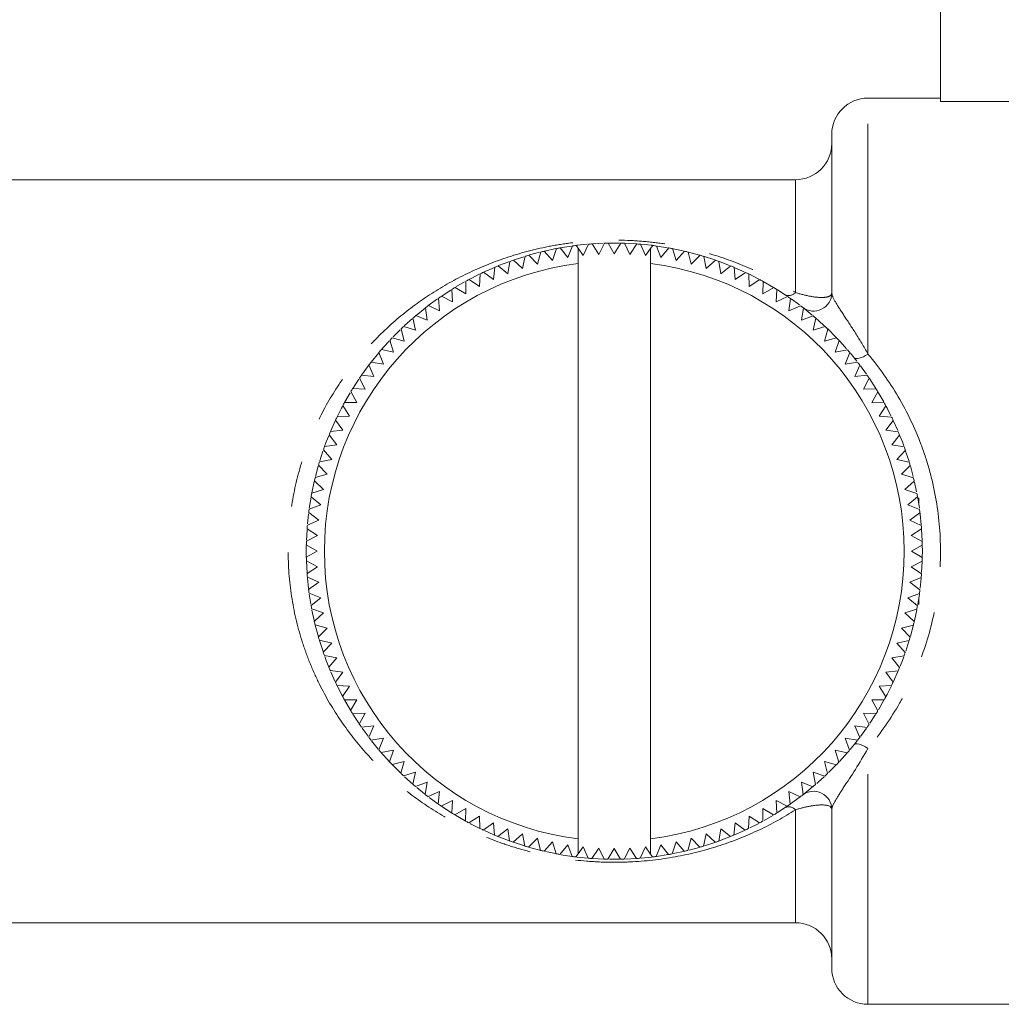
# Model space of a CAD drawing. Units: millimetres. Extents: x 143 to 264, y 74 to 256.
# Drawn here: x 175 to 202, y 191 to 219 of the extents above; entities that cross this region are included whole.
import ezdxf

# ---------------------------------------------------------------- set-up
doc = ezdxf.new("R2010")
doc.units = ezdxf.units.MM
doc.linetypes.add('PHANTOM', pattern=[12.7, 6.35, -1.27, 1.27, -1.27, 1.27, -1.27])

msp = doc.modelspace()

# ---------------------------------------------------------------- linework, layer by layer
at = {"color": 7, "linetype": 'Continuous', "lineweight": 15}
for p, q in [((200.009, 223.845), (200.009, 216.255)), ((200.009, 216.345), (198.009, 216.345)), ((202.009, 216.255), (200.009, 216.255)), ((197.009, 210.969), (197.009, 215.345)), ((196.009, 214.095), (160.509, 214.095)), ((189.09, 212.126), (189.4, 212.192)), ((189.304, 211.866), (189.415, 212.195)), ((189.506, 212.212), (189.829, 212.263)), ((189.514, 212.213), (189.727, 211.945)), ((189.727, 211.945), (189.854, 212.267)), ((189.954, 212.28), (190.009, 212.202)), ((190.009, 211.783), (190.009, 212.202)), ((190.152, 212.001), (190.009, 212.202)), ((190.297, 212.316), (190.152, 212.001)), ((190.58, 212.034), (190.397, 212.323)), ((190.423, 212.325), (190.7, 212.34)), ((190.741, 212.341), (190.58, 212.034)), ((191.009, 212.045), (190.842, 212.344)), ((191.186, 212.344), (191.009, 212.045)), ((191.439, 212.034), (191.287, 212.341)), ((191.29, 212.341), (191.616, 212.324)), ((191.631, 212.323), (191.439, 212.034)), ((191.866, 212.001), (191.731, 212.315)), ((192.009, 212.193), (191.866, 212.001)), ((192.009, 212.193), (192.073, 212.279)), ((192.009, 211.783), (192.009, 212.193)), ((192.173, 212.265), (192.292, 211.945)), ((192.196, 212.262), (192.473, 212.219)), ((192.292, 211.945), (192.513, 212.211)), ((192.612, 212.193), (192.714, 211.866)), ((192.636, 212.188), (192.912, 212.13)), ((188.224, 211.876), (188.475, 211.644)), ((188.247, 211.884), (188.512, 211.97)), ((188.475, 211.644), (188.551, 211.982)), ((188.648, 212.011), (188.887, 211.766)), ((188.671, 212.017), (188.945, 212.091)), ((188.887, 211.766), (188.98, 212.1)), ((189.078, 212.123), (189.304, 211.866)), ((192.714, 211.866), (192.949, 212.121)), ((193.047, 212.098), (193.132, 211.766)), ((193.06, 212.094), (193.361, 212.014)), ((193.132, 211.766), (193.379, 212.008)), ((193.469, 211.982), (193.782, 211.881)), ((193.476, 211.98), (193.543, 211.644)), ((193.543, 211.644), (193.803, 211.873)), ((187.4, 211.541), (187.699, 211.674)), ((187.674, 211.337), (187.714, 211.681)), ((187.807, 211.719), (188.071, 211.501)), ((188.071, 211.501), (188.129, 211.842)), ((190.009, 195.908), (190.009, 211.783)), ((192.009, 195.908), (192.009, 211.783)), ((193.898, 211.84), (193.948, 211.501)), ((193.948, 211.501), (194.22, 211.716)), ((194.313, 211.677), (194.345, 211.337)), ((194.336, 211.667), (194.59, 211.555)), ((187.002, 211.341), (187.287, 211.152)), ((187.287, 211.152), (187.309, 211.498)), ((187.399, 211.541), (187.674, 211.337)), ((194.345, 211.337), (194.627, 211.537)), ((194.718, 211.494), (194.732, 211.152)), ((194.732, 211.152), (195.025, 211.337)), ((186.543, 210.723), (186.529, 211.069)), ((186.615, 211.121), (186.909, 210.947)), ((186.637, 211.135), (186.878, 211.274)), ((186.909, 210.947), (186.913, 211.293)), ((195.113, 211.289), (195.109, 210.947)), ((195.109, 210.947), (195.411, 211.117)), ((195.118, 211.287), (195.401, 211.123)), ((195.497, 211.064), (195.475, 210.723)), ((195.5, 211.063), (195.761, 210.894)), ((185.875, 210.62), (186.135, 210.809)), ((186.19, 210.479), (186.157, 210.824)), ((186.24, 210.881), (186.543, 210.723)), ((186.256, 210.892), (186.496, 211.048)), ((195.475, 210.723), (195.786, 210.876)), ((195.869, 210.819), (195.829, 210.479)), ((195.887, 210.807), (196.115, 210.641)), ((185.538, 210.35), (185.789, 210.554)), ((185.849, 210.218), (185.799, 210.561)), ((185.878, 210.622), (186.19, 210.479)), ((195.829, 210.479), (196.147, 210.617)), ((196.227, 210.556), (196.17, 210.218)), ((196.247, 210.54), (196.471, 210.359)), ((185.522, 209.939), (185.454, 210.279)), ((185.531, 210.344), (185.849, 210.218)), ((196.17, 210.218), (196.495, 210.339)), ((196.571, 210.273), (196.496, 209.939)), ((185.211, 209.644), (185.125, 209.979)), ((185.198, 210.049), (185.522, 209.939)), ((196.496, 209.939), (196.827, 210.043)), ((196.9, 209.973), (196.808, 209.644)), ((196.897, 209.976), (197.129, 209.745)), ((184.881, 209.736), (185.211, 209.644)), ((184.904, 209.759), (185.1, 209.956)), ((196.808, 209.644), (197.143, 209.73)), ((184.916, 209.332), (184.812, 209.663)), ((197.213, 209.657), (197.103, 209.332)), ((184.299, 209.063), (184.509, 209.322)), ((184.637, 209.006), (184.516, 209.331)), ((184.582, 209.407), (184.916, 209.332)), ((197.103, 209.332), (197.443, 209.401)), ((197.508, 209.324), (197.382, 209.006)), ((197.525, 209.305), (197.699, 209.089)), ((184.035, 208.705), (184.228, 208.971)), ((184.375, 208.665), (184.238, 208.983)), ((184.299, 209.063), (184.637, 209.006)), ((197.382, 209.006), (197.725, 209.056)), ((197.786, 208.976), (197.643, 208.665)), ((197.799, 208.959), (197.969, 208.725)), ((184.132, 208.312), (183.978, 208.622)), ((184.035, 208.705), (184.375, 208.665)), ((197.643, 208.665), (197.988, 208.698)), ((198.045, 208.615), (197.886, 208.312)), ((183.791, 208.333), (183.96, 208.595)), ((198.05, 208.608), (198.228, 208.334)), ((183.566, 207.949), (183.721, 208.219)), ((183.908, 207.945), (183.738, 208.248)), ((183.791, 208.333), (184.132, 208.312)), ((197.886, 208.312), (198.233, 208.326)), ((198.285, 208.24), (198.111, 207.945)), ((198.285, 208.24), (198.443, 207.967)), ((183.703, 207.568), (183.518, 207.861)), ((183.566, 207.949), (183.908, 207.945)), ((198.111, 207.945), (198.457, 207.942)), ((198.505, 207.853), (198.316, 207.568)), ((183.361, 207.554), (183.703, 207.568)), ((198.316, 207.568), (198.661, 207.546)), ((183.177, 207.149), (183.317, 207.462)), ((183.518, 207.181), (183.318, 207.463)), ((198.705, 207.455), (198.5, 207.181)), ((198.716, 207.432), (198.829, 207.177)), ((183.354, 206.784), (183.139, 207.056)), ((183.177, 207.149), (183.518, 207.181)), ((198.5, 207.181), (198.845, 207.141)), ((198.883, 207.048), (198.665, 206.784)), ((183.015, 206.734), (183.354, 206.784)), ((198.665, 206.784), (199.006, 206.726)), ((182.885, 206.343), (182.97, 206.607)), ((183.211, 206.379), (182.982, 206.64)), ((199.04, 206.631), (198.808, 206.379)), ((199.039, 206.633), (199.141, 206.322)), ((182.762, 205.904), (182.838, 206.187)), ((183.089, 205.968), (182.846, 206.216)), ((182.875, 206.312), (183.211, 206.379)), ((198.808, 206.379), (199.146, 206.304)), ((199.175, 206.207), (198.93, 205.968)), ((199.178, 206.196), (199.255, 205.908)), ((182.757, 205.883), (183.089, 205.968)), ((198.93, 205.968), (199.264, 205.874)), ((182.663, 205.452), (182.731, 205.772)), ((182.989, 205.55), (182.734, 205.785)), ((199.287, 205.777), (199.03, 205.55)), ((199.293, 205.752), (199.351, 205.48)), ((182.662, 205.448), (182.989, 205.55)), ((199.03, 205.55), (199.359, 205.44)), ((182.589, 205.009), (182.91, 205.128)), ((182.592, 205.031), (182.641, 205.337)), ((182.91, 205.128), (182.643, 205.349)), ((199.377, 205.341), (199.108, 205.128)), ((199.108, 205.128), (199.431, 205)), ((199.381, 205.318), (199.426, 205.035)), ((199.409, 205.145), (199.409, 205.317)), ((182.854, 204.703), (182.576, 204.909)), ((199.444, 204.901), (199.164, 204.703)), ((182.54, 204.567), (182.854, 204.703)), ((199.164, 204.703), (199.479, 204.558)), ((182.514, 204.123), (182.821, 204.275)), ((182.515, 204.153), (182.53, 204.433)), ((182.821, 204.275), (182.532, 204.467)), ((199.487, 204.458), (199.198, 204.275)), ((199.198, 204.275), (199.505, 204.114)), ((199.487, 204.465), (199.505, 204.126)), ((182.809, 203.845), (182.511, 204.022)), ((199.508, 204.013), (199.209, 203.845)), ((199.508, 204.019), (199.509, 203.845)), ((182.511, 203.678), (182.809, 203.845)), ((199.209, 203.845), (199.508, 203.669)), ((199.509, 203.845), (199.508, 203.686)), ((182.821, 203.416), (182.514, 203.577)), ((182.531, 203.246), (182.514, 203.573)), ((199.505, 203.568), (199.198, 203.416)), ((199.505, 203.559), (199.489, 203.258)), ((182.531, 203.233), (182.821, 203.416)), ((199.198, 203.416), (199.487, 203.224)), ((182.854, 202.988), (182.539, 203.133)), ((182.575, 202.79), (182.854, 202.988)), ((199.479, 203.124), (199.164, 202.988)), ((199.164, 202.988), (199.443, 202.782)), ((199.477, 203.1), (199.448, 202.823)), ((182.91, 202.563), (182.588, 202.691)), ((182.636, 202.383), (182.593, 202.657)), ((199.429, 202.682), (199.108, 202.563)), ((199.426, 202.658), (199.382, 202.377)), ((182.642, 202.35), (182.91, 202.563)), ((199.108, 202.563), (199.375, 202.342)), ((199.409, 202.375), (199.409, 202.545)), ((182.989, 202.141), (182.66, 202.251)), ((182.726, 201.938), (182.666, 202.221)), ((182.732, 201.914), (182.989, 202.141)), ((199.357, 202.243), (199.03, 202.141)), ((199.03, 202.141), (199.285, 201.906)), ((199.355, 202.232), (199.288, 201.92)), ((183.089, 201.723), (182.755, 201.817)), ((182.844, 201.485), (182.759, 201.801)), ((182.844, 201.484), (183.089, 201.723)), ((199.262, 201.808), (198.93, 201.723)), ((198.93, 201.723), (199.172, 201.475)), ((183.211, 201.312), (182.873, 201.387)), ((182.972, 201.079), (182.875, 201.378)), ((182.979, 201.06), (183.211, 201.312)), ((199.144, 201.379), (198.808, 201.312)), ((198.808, 201.312), (199.037, 201.051)), ((199.138, 201.362), (199.05, 201.088)), ((183.354, 200.907), (183.012, 200.965)), ((183.136, 200.643), (183.354, 200.907)), ((199.003, 200.957), (198.665, 200.907)), ((198.665, 200.907), (198.88, 200.635)), ((183.518, 200.51), (183.174, 200.55)), ((183.301, 200.264), (183.187, 200.519)), ((183.314, 200.236), (183.518, 200.51)), ((198.841, 200.542), (198.5, 200.51)), ((198.5, 200.51), (198.701, 200.228)), ((198.834, 200.524), (198.713, 200.254)), ((183.703, 200.123), (183.357, 200.145)), ((183.513, 199.838), (183.703, 200.123)), ((198.658, 200.137), (198.316, 200.123)), ((198.316, 200.123), (198.501, 199.83)), ((183.908, 199.745), (183.561, 199.749)), ((183.728, 199.46), (183.565, 199.744)), ((183.733, 199.451), (183.908, 199.745)), ((198.453, 199.742), (198.111, 199.745)), ((198.111, 199.745), (198.281, 199.443)), ((198.45, 199.736), (198.297, 199.471)), ((184.132, 199.379), (183.786, 199.365)), ((183.973, 199.076), (184.132, 199.379)), ((198.228, 199.358), (197.886, 199.379)), ((197.886, 199.379), (198.04, 199.069)), ((183.959, 199.098), (183.797, 199.347)), ((198.216, 199.338), (198.063, 199.103)), ((184.375, 199.026), (184.03, 198.993)), ((184.213, 198.741), (184.05, 198.966)), ((184.233, 198.715), (184.375, 199.026)), ((197.983, 198.986), (197.643, 199.026)), ((197.643, 199.026), (197.781, 198.707)), ((197.969, 198.966), (197.803, 198.738)), ((184.637, 198.685), (184.294, 198.635)), ((184.494, 198.387), (184.313, 198.61)), ((184.511, 198.367), (184.637, 198.685)), ((197.719, 198.628), (197.382, 198.685)), ((197.382, 198.685), (197.503, 198.36)), ((197.711, 198.617), (197.514, 198.374)), ((184.916, 198.359), (184.576, 198.29)), ((184.806, 198.034), (184.916, 198.359)), ((197.437, 198.284), (197.103, 198.359)), ((197.103, 198.359), (197.207, 198.028)), ((185.211, 198.047), (184.875, 197.961)), ((185.119, 197.718), (185.211, 198.047)), ((197.137, 197.955), (196.808, 198.047)), ((196.808, 198.047), (196.894, 197.711)), ((185.105, 197.731), (184.879, 197.957)), ((185.522, 197.752), (185.192, 197.648)), ((185.448, 197.418), (185.522, 197.752)), ((196.821, 197.642), (196.496, 197.752)), ((196.496, 197.752), (196.564, 197.412)), ((197.126, 197.943), (196.921, 197.738)), ((185.849, 197.473), (185.524, 197.352)), ((185.772, 197.15), (185.556, 197.326)), ((185.792, 197.135), (185.849, 197.473)), ((186.19, 197.212), (185.871, 197.074)), ((186.15, 196.872), (186.19, 197.212)), ((196.14, 197.069), (195.829, 197.212)), ((195.829, 197.212), (195.862, 196.866)), ((196.488, 197.347), (196.17, 197.473)), ((196.17, 197.473), (196.22, 197.13)), ((196.472, 197.333), (196.245, 197.149)), ((186.142, 196.877), (185.898, 197.054)), ((186.543, 196.968), (186.233, 196.815)), ((186.522, 196.627), (186.543, 196.968)), ((195.779, 196.81), (195.475, 196.968)), ((195.475, 196.968), (195.49, 196.622)), ((196.136, 197.066), (195.872, 196.873)), ((186.521, 196.627), (186.247, 196.805)), ((186.909, 196.744), (186.607, 196.574)), ((186.906, 196.402), (186.909, 196.744)), ((195.109, 196.744), (195.105, 196.398)), ((195.404, 196.57), (195.109, 196.744)), ((195.776, 196.808), (195.516, 196.638)), ((197.009, 192.345), (197.009, 196.722)), ((186.89, 196.411), (186.63, 196.56)), ((187.287, 196.539), (186.994, 196.354)), ((187.301, 196.197), (187.287, 196.539)), ((194.732, 196.539), (194.71, 196.193)), ((195.017, 196.35), (194.732, 196.539)), ((195.385, 196.558), (195.141, 196.417)), ((187.674, 196.354), (187.391, 196.154)), ((187.688, 196.021), (187.427, 196.137)), ((187.706, 196.014), (187.674, 196.354)), ((188.071, 196.19), (187.799, 195.975)), ((188.121, 195.851), (188.071, 196.19)), ((193.948, 196.19), (193.89, 195.848)), ((194.212, 195.972), (193.948, 196.19)), ((194.345, 196.354), (194.305, 196.01)), ((194.606, 196.144), (194.324, 196.018)), ((194.619, 196.15), (194.345, 196.354)), ((188.475, 196.047), (188.215, 195.818)), ((188.543, 195.711), (188.475, 196.047)), ((188.887, 195.925), (188.639, 195.683)), ((188.972, 195.593), (188.887, 195.925)), ((190.009, 195.498), (190.009, 195.908)), ((192.009, 195.489), (192.009, 195.908)), ((193.132, 195.925), (193.038, 195.591)), ((193.371, 195.68), (193.132, 195.925)), ((193.543, 196.047), (193.467, 195.709)), ((193.795, 195.815), (193.543, 196.047)), ((188.534, 195.714), (188.226, 195.814)), ((188.95, 195.599), (188.673, 195.673)), ((189.304, 195.825), (189.07, 195.57)), ((189.407, 195.498), (189.304, 195.825)), ((189.727, 195.746), (189.506, 195.48)), ((189.846, 195.426), (189.727, 195.746)), ((190.009, 195.498), (190.152, 195.69)), ((190.152, 195.69), (190.288, 195.376)), ((190.388, 195.368), (190.58, 195.657)), ((190.58, 195.657), (190.732, 195.35)), ((190.833, 195.347), (191.009, 195.645)), ((191.009, 195.645), (191.177, 195.347)), ((191.278, 195.35), (191.439, 195.657)), ((191.439, 195.657), (191.622, 195.368)), ((191.722, 195.375), (191.866, 195.69)), ((191.866, 195.69), (192.009, 195.489)), ((192.292, 195.746), (192.164, 195.424)), ((192.505, 195.478), (192.292, 195.746)), ((192.714, 195.825), (192.603, 195.496)), ((192.94, 195.568), (192.714, 195.825)), ((193.347, 195.673), (193.079, 195.601)), ((193.782, 195.81), (193.502, 195.719)), ((189.382, 195.503), (189.11, 195.56)), ((189.834, 195.427), (189.54, 195.473)), ((190.009, 195.498), (189.945, 195.412)), ((190.716, 195.351), (190.412, 195.366)), ((191.601, 195.366), (191.318, 195.351)), ((192.065, 195.411), (192.009, 195.489)), ((192.497, 195.477), (192.174, 195.426)), ((192.919, 195.563), (192.636, 195.503)), ((160.509, 193.595), (196.009, 193.595)), ((198.009, 191.345), (202.009, 191.345))]:
    msp.add_line(p, q, dxfattribs=at)
at = {"color": 8, "linetype": 'PHANTOM', "lineweight": 0}
for p, q in [((198.009, 209.285), (198.009, 216.345)), ((196.009, 210.981), (196.009, 214.095)), ((198.009, 191.345), (198.009, 198.406)), ((196.009, 193.595), (196.009, 196.71))]:
    msp.add_line(p, q, dxfattribs=at)
at = {"color": 7, "linetype": 'Continuous', "lineweight": 15, "flags": 128}
for points in [[(189.972, 212.282), (189.985, 212.284), (190.258, 212.312)], [(190.861, 212.344), (191.009, 212.345), (191.157, 212.344)], [(191.737, 212.314), (192.034, 212.284), (192.041, 212.283)], [(187.815, 211.723), (187.995, 211.793), (188.097, 211.831)], [(193.913, 211.834), (194.024, 211.793), (194.185, 211.73)], [(187.018, 211.35), (187.059, 211.372), (187.284, 211.486)], [(194.737, 211.485), (194.96, 211.372), (194.997, 211.352)], [(185.215, 210.064), (185.373, 210.208), (185.428, 210.256)], [(196.583, 210.263), (196.646, 210.208), (196.811, 210.058)], [(184.595, 209.422), (184.647, 209.482), (184.793, 209.643)], [(197.222, 209.647), (197.372, 209.482), (197.419, 209.428)], [(183.361, 207.554), (183.483, 207.796), (183.507, 207.842)], [(198.515, 207.835), (198.536, 207.796), (198.644, 207.582)], [(183.015, 206.734), (183.062, 206.86), (183.129, 207.032)], [(198.889, 207.032), (198.957, 206.86), (198.998, 206.749)], [(182.543, 204.599), (182.571, 204.87), (182.572, 204.878)], [(199.445, 204.891), (199.447, 204.87), (199.478, 204.57)], [(182.511, 203.69), (182.509, 203.845), (182.511, 203.999)], [(182.572, 202.818), (182.571, 202.821), (182.541, 203.11)], [(199.263, 201.815), (199.262, 201.811), (199.179, 201.5)], [(183.136, 200.643), (183.062, 200.831), (183.023, 200.936)], [(198.995, 200.932), (198.957, 200.831), (198.895, 200.673)], [(183.506, 199.851), (183.483, 199.895), (183.368, 200.122)], [(198.656, 200.134), (198.536, 199.895), (198.508, 199.843)], [(184.805, 198.036), (184.647, 198.209), (184.587, 198.277)], [(197.442, 198.289), (197.372, 198.209), (197.223, 198.045)], [(185.448, 197.418), (185.373, 197.483), (185.218, 197.623)], [(196.802, 197.625), (196.646, 197.483), (196.596, 197.439)], [(187.278, 196.208), (187.059, 196.319), (187.03, 196.335)], [(194.995, 196.338), (194.96, 196.319), (194.745, 196.21)], [(188.124, 195.85), (187.995, 195.898), (187.824, 195.965)], [(194.216, 195.973), (194.024, 195.898), (193.91, 195.856)], [(190.29, 195.376), (189.985, 195.407), (189.964, 195.41)], [(191.152, 195.347), (191.009, 195.345), (190.873, 195.347)], [(192.064, 195.411), (192.034, 195.407), (191.751, 195.378)]]:
    msp.add_lwpolyline(points, dxfattribs=at)
at = {"color": 8, "linetype": 'PHANTOM', "lineweight": 0, "flags": 128}
for points in [[(197.62, 209.188), (197.643, 209.17), (197.676, 209.161), (197.717, 209.161), (197.766, 209.169), (197.821, 209.186), (197.881, 209.212), (197.944, 209.245), (198.009, 209.285)], [(197.62, 198.503), (197.643, 198.521), (197.676, 198.53), (197.717, 198.53), (197.766, 198.522), (197.821, 198.505), (197.881, 198.479), (197.944, 198.446), (198.009, 198.406)]]:
    msp.add_lwpolyline(points, dxfattribs=at)
at = {"color": 7, "linetype": 'Continuous', "lineweight": 15}
for centre, radius, start, end in [((198.009, 215.345), 1, 90, 180), ((196.009, 215.095), 1, 270, 0), ((191.009, 203.845), 8.5, 100.1313, 100.8093), ((191.009, 203.845), 8.5, 97.1313, 97.8093), ((191.009, 203.845), 8.5, 94.1313, 94.8093), ((191.009, 203.845), 8.5, 91.1313, 91.8093), ((191.009, 203.845), 8.5, 88.1313, 88.8093), ((191.009, 203.845), 8.5, 85.1313, 85.8093), ((191.009, 203.845), 8.5, 82.1313, 82.8093), ((191.009, 203.845), 8.5, 79.1313, 79.8093), ((191.009, 203.845), 8.5, 109.1313, 109.8093), ((191.009, 203.845), 8.5, 106.1313, 106.8093), ((191.009, 203.845), 8.5, 103.1313, 103.8093), ((191.009, 203.845), 8.5, 76.1313, 76.8093), ((191.009, 203.845), 8.5, 73.1313, 73.8093), ((191.009, 203.845), 8.5, 70.1313, 70.8093), ((191.009, 203.845), 8, 97.1808, 262.8192), ((191.009, 203.845), 8.5, 112.1313, 112.8093), ((191.009, 203.845), 8, 277.1808, 82.8192), ((191.009, 203.845), 8.5, 67.1313, 67.8093), ((191.009, 203.845), 8.5, 118.1313, 118.8093), ((191.009, 203.845), 8.5, 115.1313, 115.8093), ((191.009, 203.845), 8.5, 64.1313, 64.8093), ((191.009, 203.845), 8.5, 61.1313, 61.8093), ((191.009, 203.845), 8.5, 121.1313, 121.8093), ((191.009, 203.845), 8.5, 58.1313, 58.8093), ((191.009, 203.845), 8.5, 124.1313, 124.8093), ((191.009, 203.845), 8.5, 55.1313, 55.8093), ((196.509, 210.969), 0.5, 232.3301, 0), ((191.009, 203.845), 8.5, 127.1313, 127.8093), ((191.009, 203.845), 8.5, 52.1313, 52.8093), ((191.009, 203.845), 8.5, 130.1313, 130.8093), ((191.009, 203.845), 8.5, 49.1313, 49.8093), ((191.009, 203.845), 8.5, 133.1313, 133.8093), ((191.009, 203.845), 8.5, 46.1313, 46.8093), ((191.009, 203.845), 8.5, 136.1313, 136.8093), ((191.009, 203.845), 8.5, 43.1313, 43.8093), ((191.009, 203.845), 8.5, 139.1313, 139.8093), ((191.009, 203.845), 8.5, 40.1313, 40.8093), ((191.009, 203.845), 8.5, 142.1313, 142.8093), ((191.009, 203.845), 8.5, 37.1313, 37.8093), ((191.009, 203.845), 8.5, 145.1313, 145.8093), ((191.009, 203.845), 8.5, 34.1313, 34.8093), ((191.009, 203.845), 8.5, 148.1313, 148.8093), ((191.009, 203.845), 8.5, 31.1313, 31.8093), ((191.009, 203.845), 8.5, 151.1313, 151.8093), ((191.009, 203.845), 8.5, 28.1313, 28.8093), ((191.009, 203.845), 8.5, 154.1313, 154.8093), ((191.009, 203.845), 8.5, 25.1313, 25.8093), ((191.009, 203.845), 8.5, 157.1313, 157.8093), ((191.009, 203.845), 8.5, 22.1313, 22.8093), ((191.009, 203.845), 8.5, 160.1313, 160.8093), ((191.009, 203.845), 8.5, 19.1313, 19.8093), ((191.009, 203.845), 8.5, 163.1313, 163.8093), ((191.009, 203.845), 8.5, 16.1313, 16.8093), ((191.009, 203.845), 8.5, 166.1313, 166.8093), ((191.009, 203.845), 8.5, 13.1313, 13.8093), ((191.009, 203.845), 8.5, 169.1313, 169.8093), ((191.009, 203.845), 8.5, 10.1313, 10.8093), ((191.009, 203.845), 8.5, 172.1313, 172.8093), ((191.009, 203.845), 8.5, 7.1313, 7.8093), ((191.009, 203.845), 8.5, 175.1313, 175.8093), ((191.009, 203.845), 8.5, 4.1313, 4.8093), ((191.009, 203.845), 8.5, 178.1313, 178.8093), ((191.009, 203.845), 8.5, 1.1313, 1.8093), ((191.009, 203.845), 8.5, 181.1313, 181.8093), ((191.009, 203.845), 8.5, 358.1313, 358.8093), ((191.009, 203.845), 8.5, 184.1313, 184.8093), ((191.009, 203.845), 8.5, 355.1313, 355.8093), ((191.009, 203.845), 8.5, 187.1313, 187.8093), ((191.009, 203.845), 8.5, 352.1313, 352.8093), ((191.009, 203.845), 8.5, 190.1313, 190.8093), ((191.009, 203.845), 8.5, 349.1313, 349.8093), ((191.009, 203.845), 8.5, 193.1313, 193.8093), ((191.009, 203.845), 8.5, 346.1313, 346.8093), ((191.009, 203.845), 8.5, 196.1313, 196.8093), ((191.009, 203.845), 8.5, 343.1313, 343.8093), ((191.009, 203.845), 8.5, 199.1313, 199.8093), ((191.009, 203.845), 8.5, 340.1313, 340.8093), ((191.009, 203.845), 8.5, 202.1313, 202.8093), ((191.009, 203.845), 8.5, 337.1313, 337.8093), ((191.009, 203.845), 8.5, 205.1313, 205.8093), ((191.009, 203.845), 8.5, 334.1313, 334.8093), ((191.009, 203.845), 8.5, 208.1313, 208.8093), ((191.009, 203.845), 8.5, 331.1313, 331.8093), ((191.009, 203.845), 8.5, 211.1313, 211.8093), ((191.009, 203.845), 8.5, 328.1313, 328.8093), ((191.009, 203.845), 8.5, 214.1313, 214.8093), ((191.009, 203.845), 8.5, 325.1313, 325.8093), ((191.009, 203.845), 8.5, 217.1313, 217.8093), ((191.009, 203.845), 8.5, 322.1313, 322.8093), ((191.009, 203.845), 8.5, 220.1313, 220.8093), ((191.009, 203.845), 8.5, 319.1313, 319.8093), ((191.009, 203.845), 8.5, 223.1313, 223.8093), ((191.009, 203.845), 8.5, 316.1313, 316.8093), ((191.009, 203.845), 8.5, 226.1313, 226.8093), ((191.009, 203.845), 8.5, 313.1313, 313.8093), ((191.009, 203.845), 8.5, 229.1313, 229.8093), ((196.509, 196.722), 0.5, 0, 127.6699), ((191.009, 203.845), 8.5, 310.1313, 310.8093), ((191.009, 203.845), 8.5, 232.1313, 232.8093), ((191.009, 203.845), 8.5, 307.1313, 307.8093), ((191.009, 203.845), 8.5, 235.1313, 235.8093), ((191.009, 203.845), 8.5, 304.1313, 304.8093), ((191.009, 203.845), 8.5, 238.1313, 238.8093), ((191.009, 203.845), 8.5, 241.1313, 241.8093), ((191.009, 203.845), 8.5, 298.1313, 298.8093), ((191.009, 203.845), 8.5, 301.1313, 301.8093), ((191.009, 203.845), 8.5, 244.1313, 244.8093), ((191.009, 203.845), 8.5, 295.1313, 295.8093), ((191.009, 203.845), 8.5, 247.1313, 247.8093), ((191.009, 203.845), 8.5, 250.1313, 250.8093), ((191.009, 203.845), 8.5, 289.1313, 289.8093), ((191.009, 203.845), 8.5, 292.1313, 292.8093), ((191.009, 203.845), 8.5, 253.1313, 253.8093), ((191.009, 203.845), 8.5, 256.1313, 256.8093), ((191.009, 203.845), 8.5, 283.1313, 283.8093), ((191.009, 203.845), 8.5, 286.1313, 286.8093), ((191.009, 203.845), 8.5, 259.1313, 259.8093), ((191.009, 203.845), 8.5, 262.1313, 262.8093), ((191.009, 203.845), 8.5, 265.1313, 265.8093), ((191.009, 203.845), 8.5, 268.1313, 268.8093), ((191.009, 203.845), 8.5, 271.1313, 271.8093), ((191.009, 203.845), 8.5, 274.1313, 274.8093), ((191.009, 203.845), 8.5, 277.1313, 277.8093), ((191.009, 203.845), 8.5, 280.1313, 280.8093), ((196.009, 192.595), 1, 0, 90), ((198.009, 192.345), 1, 180, 270)]:
    msp.add_arc(centre, radius, start, end, dxfattribs=at)
at = {"color": 8, "linetype": 'PHANTOM', "lineweight": 0}
for centre, start, end in [((195.82, 211.154), 249.809, 317.5767), ((195.82, 196.537), 42.4233, 110.191)]:
    msp.add_arc(centre, 0.256, start, end, dxfattribs=at)
for points, knots in [([(196.009, 196.71), (195.69, 196.507), (195.358, 196.323), (194.666, 195.996), (194.304, 195.851), (193.554, 195.606), (193.168, 195.505), (192.361, 195.352), (191.939, 195.301), (191.307, 195.266), (191.096, 195.262), (190.672, 195.268), (190.457, 195.278), (189.823, 195.329), (189.413, 195.391), (188.815, 195.521), (188.618, 195.57), (188.233, 195.68), (188.046, 195.74), (187.497, 195.936), (187.148, 196.086), (186.474, 196.425), (186.15, 196.613), (185.523, 197.033), (185.224, 197.262), (184.659, 197.754), (184.391, 198.018), (183.887, 198.586), (183.649, 198.892), (183.211, 199.545), (183.013, 199.887), (182.751, 200.429), (182.669, 200.614), (182.518, 200.994), (182.448, 201.19), (182.263, 201.782), (182.168, 202.187), (182.04, 203.018), (182.008, 203.448), (182.011, 204.293), (182.044, 204.711), (182.175, 205.539), (182.274, 205.952), (182.524, 206.736), (182.676, 207.111), (183.028, 207.831), (183.23, 208.178), (183.885, 209.144), (184.389, 209.705), (185.243, 210.444), (185.544, 210.673), (186.166, 211.087), (186.49, 211.275), (187.165, 211.613), (187.517, 211.763), (188.259, 212.025), (188.64, 212.133), (189.235, 212.261), (189.436, 212.297), (189.848, 212.357), (190.059, 212.381), (190.688, 212.431), (191.109, 212.436), (191.742, 212.401), (191.954, 212.382), (192.37, 212.331), (192.574, 212.298), (193.176, 212.184), (193.566, 212.082), (194.316, 211.836), (194.673, 211.692), (195.36, 211.366), (195.691, 211.184), (196.009, 210.981)], [0, 0, 0, 0, 0.03125, 0.03125, 0.0625, 0.0625, 0.09375, 0.09375, 0.125, 0.125, 0.140625, 0.140625, 0.15625, 0.15625, 0.1875, 0.1875, 0.203125, 0.203125, 0.21875, 0.21875, 0.25, 0.25, 0.28125, 0.28125, 0.3125, 0.3125, 0.34375, 0.34375, 0.375, 0.375, 0.40625, 0.40625, 0.421875, 0.421875, 0.4375, 0.4375, 0.46875, 0.46875, 0.5, 0.5, 0.53125, 0.53125, 0.5625, 0.5625, 0.59375, 0.59375, 0.625, 0.625, 0.6875, 0.6875, 0.71875, 0.71875, 0.75, 0.75, 0.78125, 0.78125, 0.8125, 0.8125, 0.828125, 0.828125, 0.84375, 0.84375, 0.875, 0.875, 0.890625, 0.890625, 0.90625, 0.90625, 0.9375, 0.9375, 0.96875, 0.96875, 1, 1, 1, 1]), ([(196.009, 210.981), (196.148, 210.936), (196.279, 210.904), (196.516, 210.859), (196.625, 210.847), (196.804, 210.844), (196.877, 210.853), (196.981, 210.894), (197.009, 210.925), (197.009, 210.969)], [0, 0, 0, 0, 0.25, 0.25, 0.5, 0.5, 0.75, 0.75, 1, 1, 1, 1]), ([(197.009, 210.969), (197.009, 210.918), (197.049, 210.831), (197.169, 210.621), (197.252, 210.493), (197.442, 210.205), (197.55, 210.042), (197.776, 209.685), (197.893, 209.493), (198.009, 209.285)], [0, 0, 0, 0, 0.25, 0.25, 0.5, 0.5, 0.75, 0.75, 1, 1, 1, 1]), ([(198.009, 209.285), (198.318, 208.918), (198.596, 208.526), (199.09, 207.685), (199.301, 207.245), (199.561, 206.553), (199.639, 206.317), (199.773, 205.833), (199.829, 205.586), (199.964, 204.845), (200.01, 204.344), (200.009, 203.583), (199.997, 203.326), (199.95, 202.822), (199.915, 202.574), (199.779, 201.838), (199.646, 201.361), (199.383, 200.665), (199.286, 200.437), (199.074, 199.996), (198.96, 199.783), (198.593, 199.162), (198.317, 198.772), (198.009, 198.406)], [0, 0, 0, 0, 0.125, 0.125, 0.25, 0.25, 0.3125, 0.3125, 0.375, 0.375, 0.5, 0.5, 0.5625, 0.5625, 0.625, 0.625, 0.75, 0.75, 0.8125, 0.8125, 0.875, 0.875, 1, 1, 1, 1]), ([(198.009, 198.406), (197.777, 197.991), (197.537, 197.63), (197.251, 197.196), (197.169, 197.07), (197.049, 196.859), (197.009, 196.773), (197.009, 196.722)], [0, 0, 0, 0, 0.5, 0.5, 0.75, 0.75, 1, 1, 1, 1]), ([(197.009, 196.722), (197.009, 196.811), (196.894, 196.849), (196.624, 196.844), (196.516, 196.832), (196.277, 196.787), (196.149, 196.755), (196.009, 196.71)], [0, 0, 0, 0, 0.5, 0.5, 0.75, 0.75, 1, 1, 1, 1])]:
    msp.add_open_spline(points, degree=3, knots=knots, dxfattribs=at)

doc.saveas('drawing.dxf')
